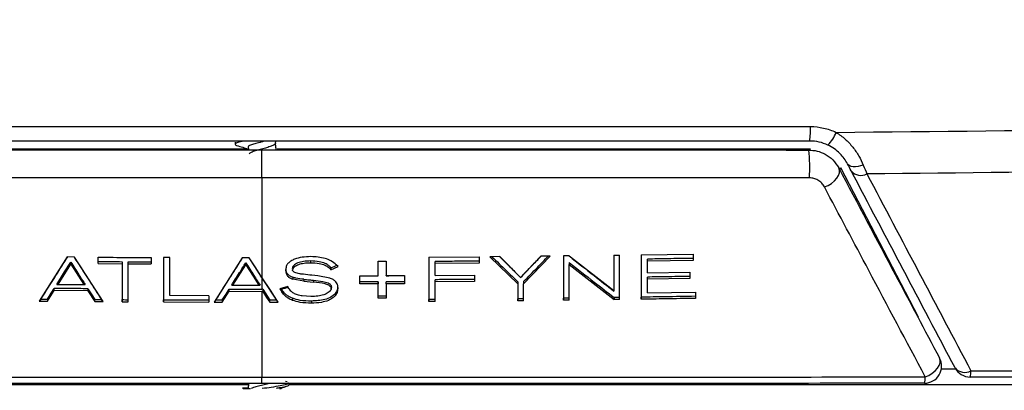
# Model space of a CAD drawing. Units: inches. Extents: x 0 to 342, y 0 to 74.
# Drawn here: x 204 to 206, y 24 to 24 of the extents above; entities that cross this region are included whole.
import ezdxf

# ---------------------------------------------------------------- set-up
doc = ezdxf.new("R2010")
doc.units = ezdxf.units.IN
doc.header["$MEASUREMENT"] = 0
doc.header["$PDSIZE"] = -1
doc.styles.add('Arial', font='ARIALUNI.ttf')
doc.dimstyles.new('Atlas', dxfattribs={"dimtxt": 0.5, "dimasz": 0.5, "dimexe": 0, "dimexo": 0.0625, "dimgap": 0.25, "dimtad": 0, "dimtih": 1, "dimtoh": 1, "dimrnd": 1e-09, "dimzin": 12, "dimdsep": 46, "dimtxsty": 'Arial', "dimcen": 0.09, "dimadec": 0, "dimazin": 3, "dimtfac": 1, "dimtofl": 0, "dimtmove": 0, "dimatfit": 3, "dimfxl": 1, "dimfrac": 1, "dimtolj": 1, "dimtzin": 12, "dimarcsym": 0})

# ---------------------------------------------------------------- blocks, each defined once
blk = doc.blocks.new('*D40')
at = {"color": 0, "lineweight": -2, "ltscale": 6, "transparency": 16777216}
for p, q in [((199.4191, 24.3017), (199.4191, 21.1405)), ((208.9037, 24.3017), (208.9037, 21.1405)), ((199.9191, 21.1405), (202.2726, 21.1405)), ((208.4037, 21.1405), (206.0502, 21.1405))]:
    blk.add_line(p, q, dxfattribs=at)
at = {"color": 0, "ltscale": 6, "transparency": 16777216}
for points in [[(199.9191, 21.2238), (199.9191, 21.0572), (199.4191, 21.1405)], [(208.4037, 21.2238), (208.4037, 21.0572), (208.9037, 21.1405)]]:
    blk.add_solid(points, dxfattribs=at)
at = {"layer": 'Defpoints', "color": 0, "ltscale": 6, "transparency": 16777216}
for p in [(199.4191, 24.3642), (208.9037, 24.3642), (208.9037, 21.1405)]:
    blk.add_point(p, dxfattribs=at)
at = {"color": 0, "ltscale": 6, "transparency": 16777216, "insert": (204.1614, 21.4613), "char_height": 0.5, "attachment_point": 2, "style": 'Arial'}
blk.add_mtext('\\A1;9.48" [241]', dxfattribs=at)

msp = doc.modelspace()

# ---------------------------------------------------------------- linework, layer by layer
at = {"ltscale": 6}
for p, q in [((204.0996, 24.0819), (204.0996, 24.0775)), ((204.1923, 24.0795), (204.193, 24.0849)), ((204.1302, 24.0658), (202.8972, 24.0658)), ((204.1294, 24.072), (204.1303, 24.0647)), ((205.4257, 24.0658), (204.1966, 24.0658)), ((205.4955, 24.0234), (205.4928, 24.0191)), ((205.6746, 23.6794), (205.4955, 24.0234)), ((204.1614, 24.0005), (204.1614, 23.9649)), ((204.1614, 23.9649), (204.1614, 23.8908)), ((204.1614, 23.8908), (204.1614, 23.8514)), ((204.1614, 23.8514), (204.1614, 23.771)), ((203.7126, 23.8179), (203.6479, 23.7163)), ((203.7289, 23.8177), (203.7126, 23.8179)), ((203.7951, 23.7152), (203.7289, 23.8177)), ((203.7839, 23.8174), (203.906, 23.8168)), ((203.7839, 23.8173), (203.7839, 23.8174)), ((203.7839, 23.8075), (203.7839, 23.8173)), ((203.9491, 23.8165), (203.9347, 23.8166)), ((203.9347, 23.8166), (203.9347, 23.7145)), ((203.9347, 23.8166), (203.9347, 23.7192)), ((203.9347, 23.8166), (203.9347, 23.8166)), ((203.9491, 23.7291), (203.9491, 23.8165)), ((204.1159, 23.8162), (204.0512, 23.7142)), ((204.132, 23.8162), (204.1159, 23.8162)), ((204.2731, 23.8087), (204.2731, 23.8039)), ((204.4294, 23.808), (204.4477, 23.8081)), ((204.4294, 23.7748), (204.4294, 23.808)), ((204.4294, 23.808), (204.4294, 23.808)), ((204.5462, 23.8174), (204.6616, 23.8183)), ((204.5462, 23.8174), (204.5462, 23.7154)), ((204.5462, 23.8174), (204.5462, 23.7201)), ((204.5462, 23.8174), (204.5462, 23.8174)), ((204.7094, 23.8187), (204.6867, 23.8185)), ((204.6867, 23.8185), (204.7508, 23.7564)), ((204.7576, 23.7708), (204.7094, 23.8187)), ((204.8045, 23.8197), (204.7576, 23.7708)), ((204.7643, 23.7565), (204.8259, 23.8199)), ((204.8259, 23.8199), (204.8045, 23.8197)), ((204.8694, 23.8205), (204.8561, 23.8203)), ((204.8561, 23.8203), (204.8561, 23.7182)), ((204.8561, 23.8203), (204.8561, 23.8203)), ((204.8561, 23.8203), (204.8561, 23.723)), ((204.8688, 23.8205), (204.8692, 23.8202)), ((204.8727, 23.8178), (204.8692, 23.8201)), ((204.8727, 23.8178), (204.8694, 23.8205)), ((204.9724, 23.7399), (204.8727, 23.8178)), ((204.9724, 23.8218), (204.9858, 23.822)), ((204.9724, 23.8218), (204.9724, 23.7399)), ((204.9724, 23.8218), (204.9724, 23.7395)), ((204.9724, 23.8218), (204.9724, 23.8218)), ((204.9858, 23.7199), (204.9858, 23.822)), ((205.0353, 23.8227), (205.1554, 23.8247)), ((205.0353, 23.8227), (205.0353, 23.7207)), ((205.0353, 23.8227), (205.0353, 23.7254)), ((205.0353, 23.8227), (205.0353, 23.8227)), ((205.0497, 23.8084), (205.0497, 23.8131)), ((205.1554, 23.8101), (205.0497, 23.8084)), ((205.0497, 23.7816), (205.0497, 23.8084)), ((203.6912, 23.7548), (203.7209, 23.8015)), ((203.7209, 23.8062), (203.7209, 23.8015)), ((203.7209, 23.8015), (203.7509, 23.7545)), ((203.7839, 23.8028), (203.7839, 23.8075)), ((203.7839, 23.8028), (203.8391, 23.8024)), ((203.8391, 23.8071), (203.8391, 23.7197)), ((203.8391, 23.8071), (203.8391, 23.8024)), ((203.8391, 23.8024), (203.8391, 23.715)), ((203.8532, 23.8023), (203.8532, 23.8071)), ((203.8532, 23.7149), (203.8532, 23.8023)), ((203.8532, 23.8023), (203.906, 23.8021)), ((204.0945, 23.7531), (204.124, 23.7998)), ((204.124, 23.8045), (204.124, 23.7998)), ((204.2162, 23.7871), (204.2162, 23.7825)), ((204.3203, 23.7932), (204.3197, 23.7939)), ((204.3197, 23.7939), (204.3197, 23.7892)), ((204.3203, 23.7885), (204.3197, 23.7892)), ((204.3203, 23.7885), (204.3371, 23.7957)), ((204.3203, 23.7885), (204.3203, 23.7932)), ((204.3371, 23.7957), (204.3327, 23.7998)), ((204.5606, 23.8029), (204.5606, 23.8076)), ((204.6616, 23.8037), (204.5606, 23.8029)), ((204.5606, 23.7756), (204.5606, 23.8029)), ((204.8695, 23.805), (204.8695, 23.8003)), ((204.8695, 23.7184), (204.8695, 23.8003)), ((204.8695, 23.8003), (204.9728, 23.72)), ((204.1614, 23.771), (204.1582, 23.7747)), ((204.1984, 23.7141), (204.1614, 23.771)), ((204.1614, 23.7698), (204.1614, 23.7435)), ((204.2322, 23.7712), (204.2322, 23.7665)), ((204.2576, 23.7619), (204.2322, 23.7665)), ((204.2576, 23.7666), (204.2576, 23.7619)), ((204.2898, 23.7745), (204.2766, 23.7759)), ((204.2804, 23.7643), (204.2804, 23.7596)), ((204.3177, 23.7695), (204.2898, 23.7745)), ((204.3867, 23.7747), (204.4294, 23.7749)), ((204.3867, 23.7746), (204.3867, 23.7747)), ((204.3867, 23.7606), (204.3867, 23.7746)), ((204.4294, 23.7749), (204.4294, 23.7748)), ((204.4477, 23.775), (204.4902, 23.7752)), ((204.4477, 23.7749), (204.4477, 23.775)), ((204.5606, 23.7756), (204.651, 23.7763)), ((204.5606, 23.7609), (204.5606, 23.7657)), ((205.0497, 23.7816), (205.1474, 23.7832)), ((205.0497, 23.767), (205.0497, 23.7717)), ((205.1474, 23.7686), (205.0497, 23.767)), ((205.0497, 23.7355), (205.0497, 23.767)), ((203.6668, 23.7162), (203.6824, 23.7408)), ((203.6824, 23.7408), (203.6824, 23.7455)), ((203.7601, 23.7402), (203.6824, 23.7408)), ((203.6882, 23.7547), (203.6912, 23.7548)), ((203.6912, 23.7548), (203.7509, 23.7545)), ((203.7509, 23.7545), (203.754, 23.7544)), ((203.7601, 23.7449), (203.7601, 23.7402)), ((203.7601, 23.7402), (203.776, 23.7154)), ((204.0856, 23.7389), (204.0856, 23.7436)), ((204.0915, 23.753), (204.0945, 23.7531)), ((204.0945, 23.7531), (204.1542, 23.7529)), ((204.1542, 23.7529), (204.1573, 23.7528)), ((204.1633, 23.7435), (204.1614, 23.7435)), ((204.1633, 23.7435), (204.1791, 23.7188)), ((204.1633, 23.7435), (204.1633, 23.7388)), ((204.2209, 23.7501), (204.2026, 23.7447)), ((204.2026, 23.7447), (204.2071, 23.7379)), ((204.2071, 23.7426), (204.2062, 23.744)), ((204.2071, 23.7379), (204.2071, 23.7426)), ((204.2218, 23.7479), (204.2209, 23.7501)), ((204.2576, 23.7619), (204.2804, 23.7596)), ((204.3201, 23.7482), (204.3208, 23.7455)), ((204.3208, 23.7455), (204.3205, 23.7434)), ((204.3208, 23.7455), (204.3213, 23.7478)), ((204.3212, 23.7478), (204.3213, 23.7478)), ((204.3867, 23.7559), (204.3867, 23.7606)), ((204.4294, 23.756), (204.3867, 23.7559)), ((204.4294, 23.7277), (204.4294, 23.7608)), ((204.4294, 23.7608), (204.4294, 23.7561)), ((204.4477, 23.7561), (204.4477, 23.7609)), ((204.4902, 23.7564), (204.4477, 23.7561)), ((204.651, 23.7616), (204.5606, 23.7609)), ((204.5606, 23.7154), (204.5606, 23.7609)), ((204.7508, 23.7611), (204.7508, 23.7564)), ((204.7508, 23.7611), (204.7508, 23.7218)), ((204.7508, 23.7564), (204.7508, 23.7171)), ((204.7643, 23.7612), (204.7643, 23.7565)), ((204.7643, 23.7172), (204.7643, 23.7565)), ((204.9724, 23.7399), (204.9724, 23.7395)), ((203.6668, 23.7209), (203.6668, 23.7162)), ((203.776, 23.7154), (203.776, 23.7201)), ((203.8391, 23.715), (203.8391, 23.7197)), ((203.9347, 23.7145), (203.9347, 23.7192)), ((204.0386, 23.7288), (203.9491, 23.7291)), ((204.0699, 23.7141), (204.0856, 23.7389)), ((204.0699, 23.7189), (204.0699, 23.7141)), ((204.0856, 23.7389), (204.1614, 23.7388)), ((204.1614, 23.7388), (204.1614, 23.694)), ((204.1633, 23.7388), (204.1614, 23.7388)), ((204.1946, 23.7188), (204.1791, 23.7188)), ((204.1791, 23.7141), (204.1791, 23.7188)), ((204.2316, 23.7229), (204.2316, 23.7181)), ((204.2743, 23.7267), (204.2542, 23.7282)), ((204.3309, 23.7341), (204.3309, 23.7294)), ((204.4294, 23.723), (204.4294, 23.7277)), ((204.4477, 23.7231), (204.4294, 23.723)), ((204.5462, 23.7153), (204.5462, 23.7201)), ((204.7508, 23.7171), (204.7508, 23.7218)), ((204.8561, 23.7182), (204.8561, 23.723)), ((204.9731, 23.7245), (204.9728, 23.7248)), ((204.9728, 23.7248), (204.9728, 23.72)), ((204.9731, 23.7198), (204.9728, 23.72)), ((204.9731, 23.7198), (204.9731, 23.7245)), ((205.0353, 23.7207), (205.0353, 23.7254)), ((205.0497, 23.7355), (205.1604, 23.7373)), ((203.6479, 23.7163), (203.6668, 23.7162)), ((203.776, 23.7154), (203.7951, 23.7152)), ((203.8391, 23.715), (203.8532, 23.7149)), ((203.9347, 23.7145), (204.0386, 23.7142)), ((204.0512, 23.7142), (204.0699, 23.7141)), ((204.1791, 23.7141), (204.1984, 23.7141)), ((204.2754, 23.7165), (204.2754, 23.7118)), ((204.1614, 23.694), (204.1614, 23.5411)), ((205.6725, 23.6807), (205.6746, 23.6794)), ((205.7274, 23.5605), (205.76, 23.5605)), ((204.1302, 23.5233), (199.9981, 23.5233)), ((204.2156, 23.532), (204.2195, 23.5309)), ((208.3247, 23.5233), (204.2232, 23.5233))]:
    msp.add_line(p, q, dxfattribs=at)
at = {"ltscale": 6, "flags": 128}
for points in [[(204.1614, 24.0005), (204.1614, 24.0101), (204.1614, 24.0208), (204.1614, 24.032), (204.1614, 24.0426), (204.1614, 24.0518), (204.1614, 24.0589), (204.1614, 24.0633), (204.1614, 24.0647)], [(205.4577, 23.9793), (205.4661, 23.9828), (205.4739, 23.9874), (205.4808, 23.993), (205.4863, 23.9991), (205.4902, 24.0056), (205.4924, 24.0119), (205.4925, 24.0178), (205.4908, 24.023)], [(205.5474, 24.0295), (205.5413, 24.0274), (205.5353, 24.026), (205.5296, 24.0253), (205.5244, 24.0253), (205.5198, 24.0261), (205.516, 24.0276), (205.5129, 24.0297), (205.5109, 24.0324)], [(203.7839, 23.8028), (203.7839, 23.811), (203.7839, 23.8174)], [(203.906, 23.8168), (203.906, 23.8085), (203.906, 23.8021)], [(204.1159, 23.8162), (204.1163, 23.8162), (204.1166, 23.8161)], [(204.1313, 23.8161), (204.1317, 23.8162), (204.132, 23.8162)], [(204.1313, 23.8161), (204.1464, 23.7929), (204.1582, 23.7747)], [(204.1614, 23.771), (204.1449, 23.7963), (204.132, 23.8162)], [(204.4294, 23.7749), (204.4294, 23.7934), (204.4294, 23.808)], [(204.4477, 23.8081), (204.4477, 23.7895), (204.4477, 23.775)], [(204.6616, 23.8183), (204.6616, 23.8101), (204.6616, 23.8037)], [(205.1554, 23.8247), (205.1554, 23.8165), (205.1554, 23.8101)], [(203.6882, 23.7547), (203.7065, 23.7835), (203.7209, 23.8062)], [(204.124, 23.7998), (204.1409, 23.7735), (204.1542, 23.7529)], [(204.3203, 23.7932), (204.3278, 23.7964), (204.3337, 23.7989)], [(204.1582, 23.7747), (204.16, 23.772), (204.1614, 23.7698)], [(204.1614, 23.7698), (204.1799, 23.7412), (204.1945, 23.7188)], [(204.3867, 23.7559), (204.3867, 23.7664), (204.3867, 23.7747)], [(204.4902, 23.7752), (204.4902, 23.7646), (204.4902, 23.7564)], [(204.651, 23.7763), (204.651, 23.7681), (204.651, 23.7616)], [(204.7576, 23.7707), (204.7576, 23.7708), (204.7576, 23.7708)], [(205.1474, 23.7832), (205.1474, 23.775), (205.1474, 23.7686)], [(203.6668, 23.7209), (203.6755, 23.7347), (203.6824, 23.7455)], [(203.7601, 23.7449), (203.769, 23.731), (203.776, 23.7201)], [(204.0699, 23.7189), (204.0787, 23.7327), (204.0856, 23.7436)], [(204.2062, 23.744), (204.2042, 23.7444), (204.2026, 23.7447)], [(204.4294, 23.723), (204.4294, 23.7415), (204.4294, 23.756)], [(204.4477, 23.7561), (204.4477, 23.7376), (204.4477, 23.7231)], [(203.6519, 23.721), (203.6497, 23.7184), (203.6479, 23.7163)], [(203.7951, 23.7152), (203.793, 23.7179), (203.7914, 23.7199)], [(204.0386, 23.7288), (204.0386, 23.7206), (204.0386, 23.7142)], [(204.055, 23.7189), (204.0529, 23.7162), (204.0512, 23.7142)], [(204.1633, 23.7388), (204.1721, 23.725), (204.1791, 23.7141)], [(204.1984, 23.7141), (204.1962, 23.7167), (204.1945, 23.7188)], [(204.7643, 23.7219), (204.7567, 23.7218), (204.7508, 23.7218)], [(204.8695, 23.7231), (204.862, 23.723), (204.8561, 23.723)], [(204.9858, 23.7247), (204.9787, 23.7246), (204.9731, 23.7245)], [(205.1604, 23.7373), (205.1604, 23.7291), (205.1604, 23.7227)], [(205.6902, 23.5419), (205.6986, 23.5454), (205.7063, 23.5501), (205.7132, 23.5557), (205.7187, 23.5618), (205.7226, 23.5682), (205.7247, 23.5745), (205.7248, 23.5804), (205.7231, 23.5856)]]:
    msp.add_lwpolyline(points, dxfattribs=at)
at = {"ltscale": 36}
for centre, radius, start, end in [((205.2385, 24.1107), 0.1871, 352.0726, 2.2864), ((205.4084, 24.1323), 0.081, 315.3523, 340.1852), ((205.0671, 24.024), 0.357, 356.149, 6.4611), ((205.5421, 24.0355), 0.0298, 220.5823, 297.538), ((205.6885, 23.5667), 0.0394, 270.0558, 27.972), ((205.7816, 23.5821), 0.0299, 220.6144, 297.7228), ((205.7937, 23.581), 0.0394, 207.8254, 270), ((183.1484, 23.5412), 21.013, 359.96016, 359.99975), ((205.6483, 23.5394), 0.0421, 343.2564, 3.3988), ((205.7561, 23.5535), 0.0395, 342.3691, 2.9562)]:
    msp.add_arc(centre, radius, start, end, dxfattribs=at)
for start_param, end_param in [(2.39538, 4.087526), (5.822741, 6.283338)]:
    msp.add_ellipse((204.1614, 23.5157), major_axis=(0.0453, 0), ratio=0.017455, start_param=start_param, end_param=end_param, dxfattribs=at)
at = {"ltscale": 6}
for points in [[(202.8974, 24.1182), (203.7396, 24.1182), (204.5832, 24.1182), (205.4255, 24.1182)], [(205.4845, 24.1049), (205.9448, 24.1089), (206.4047, 24.1151), (206.8636, 24.1234)], [(205.5195, 24.0161), (205.5167, 24.0213), (205.5139, 24.0267), (205.5109, 24.0324)], [(205.5474, 24.0295), (205.5503, 24.0224), (205.5532, 24.0156), (205.5559, 24.009)], [(206.8615, 24.0277), (206.427, 24.0195), (205.9917, 24.0133), (205.5559, 24.009)], [(207.0524, 23.5416), (206.6336, 23.5416), (206.214, 23.5416), (205.7937, 23.5416)], [(205.7955, 23.5556), (206.2163, 23.5556), (206.6364, 23.5557), (207.0556, 23.5558)]]:
    msp.add_open_spline(points, degree=3, dxfattribs=at)
for points, knots in [([(205.4255, 24.1182), (205.4357, 24.1182), (205.4458, 24.117), (205.4656, 24.1126), (205.4753, 24.1093), (205.4845, 24.1049)], [0, 0, 0, 0, 0.5, 0.5, 1, 1, 1, 1]), ([(205.4845, 24.1049), (205.4921, 24.1004), (205.4992, 24.0951), (205.512, 24.0836), (205.5178, 24.0774), (205.5284, 24.0642), (205.533, 24.0573), (205.541, 24.0434), (205.5444, 24.0365), (205.5474, 24.0295)], [0, 0, 0, 0, 0.25, 0.25, 0.5, 0.5, 0.75, 0.75, 1, 1, 1, 1]), ([(205.4238, 24.0849), (205.0032, 24.0849), (204.5824, 24.0849), (203.7407, 24.0849), (203.3197, 24.0849), (202.899, 24.0849)], [0, 0, 0, 0, 0.5, 0.5, 1, 1, 1, 1]), ([(204.1225, 24.0849), (204.1202, 24.0845), (204.1112, 24.0831), (204.102, 24.0805), (204.0983, 24.0772), (204.1013, 24.0748), (204.1064, 24.0736), (204.107, 24.0735)], [0, 0, 0, 0, 0.097926, 0.386793, 0.675661, 0.964529, 1, 1, 1, 1]), ([(204.1686, 24.0849), (204.1658, 24.0842), (204.1587, 24.0823), (204.147, 24.0794), (204.1367, 24.0761), (204.1306, 24.0736), (204.13, 24.0722), (204.1298, 24.0719)], [0, 0, 0, 0, 0.171529, 0.425814, 0.680098, 0.934383, 1, 1, 1, 1]), ([(205.466, 24.0754), (205.4594, 24.0785), (205.4525, 24.0809), (205.4384, 24.0841), (205.4312, 24.0849), (205.4238, 24.0849)], [0, 0, 0, 0, 0.5, 0.5, 1, 1, 1, 1]), ([(202.9008, 24.0642), (203.136, 24.0644), (203.5561, 24.0647), (203.9764, 24.0647), (204.1614, 24.0647)], [0, 0, 0, 0, 0.559991, 1, 1, 1, 1]), ([(204.1066, 24.0735), (204.1112, 24.0721), (204.1195, 24.0697), (204.1273, 24.067), (204.1307, 24.0658)], [0, 0, 0, 0, 0.5620375, 1, 1, 1, 1]), ([(204.192, 24.0799), (204.1921, 24.0797), (204.1929, 24.0785), (204.1899, 24.0761), (204.1829, 24.0728), (204.1723, 24.0695), (204.1601, 24.0662), (204.148, 24.0629), (204.1384, 24.0596), (204.1328, 24.0572), (204.1322, 24.0559), (204.1321, 24.0557)], [0, 0, 0, 0, 0.020671, 0.156708, 0.292744, 0.42878, 0.564816, 0.700852, 0.836889, 0.972925, 1, 1, 1, 1]), ([(204.1614, 24.0647), (204.3968, 24.0647), (204.8172, 24.0646), (205.2371, 24.0643), (205.4219, 24.0642)], [0, 0, 0, 0, 0.559991, 1, 1, 1, 1]), ([(204.1945, 24.0636), (204.1941, 24.0664), (204.1934, 24.0717), (204.1927, 24.0771), (204.1923, 24.0798)], [0, 0, 0, 0, 0.511221, 1, 1, 1, 1]), ([(205.4219, 24.0642), (205.4283, 24.0637), (205.4416, 24.0628), (205.4607, 24.0548), (205.4785, 24.0418), (205.4866, 24.0294), (205.4908, 24.023)], [0, 0, 0, 0, 0.221947, 0.461335, 0.72016, 1, 1, 1, 1]), ([(205.5109, 24.0324), (205.5088, 24.0364), (205.5063, 24.0404), (205.5005, 24.0484), (205.4971, 24.0524), (205.4895, 24.06), (205.4853, 24.0636), (205.4761, 24.07), (205.4712, 24.073), (205.466, 24.0754)], [0, 0, 0, 0, 0.25, 0.25, 0.5, 0.5, 0.75, 0.75, 1, 1, 1, 1]), ([(205.4908, 24.023), (205.5341, 23.9413), (205.6116, 23.7954), (205.689, 23.6497), (205.7231, 23.5856)], [0, 0, 0, 0, 0.56, 1, 1, 1, 1]), ([(205.7588, 23.5626), (205.719, 23.6381), (205.6791, 23.7137), (205.6392, 23.7893), (205.5993, 23.8649), (205.5594, 23.9405), (205.5195, 24.0161)], [0, 0, 0, 0, 0.00823644, 0.00823644, 0.00823644, 0.01647288, 0.01647288, 0.01647288, 0.01647288]), ([(204.1614, 24.0005), (203.951, 24.0005), (203.5301, 24.0004), (203.1096, 24.0002), (202.8993, 24)], [0, 0, 0, 0, 0.5, 1, 1, 1, 1]), ([(205.4234, 24), (205.2131, 24.0002), (204.7927, 24.0004), (204.3718, 24.0005), (204.1614, 24.0005)], [0, 0, 0, 0, 0.5, 1, 1, 1, 1]), ([(205.4577, 23.9793), (205.4558, 23.9823), (205.4521, 23.9883), (205.4435, 23.9949), (205.4336, 23.9992), (205.4268, 23.9998), (205.4234, 24)], [0, 0, 0, 0, 0.278563, 0.558628, 0.779304, 1, 1, 1, 1]), ([(205.5559, 24.009), (205.5959, 23.9334), (205.6358, 23.8578), (205.6757, 23.7823), (205.7156, 23.7067), (205.7556, 23.6311), (205.7955, 23.5556)], [0, 0, 0, 0, 0.0082371, 0.0082371, 0.0082371, 0.01647408, 0.01647408, 0.01647408, 0.01647408]), ([(205.6902, 23.5419), (205.6469, 23.6235), (205.5694, 23.7693), (205.4918, 23.9151), (205.4577, 23.9793)], [0, 0, 0, 0, 0.56, 1, 1, 1, 1]), ([(203.6519, 23.721), (203.6634, 23.7391), (203.6839, 23.7714), (203.7044, 23.8037), (203.7135, 23.8179)], [0, 0, 0, 0, 0.56, 1, 1, 1, 1]), ([(203.7282, 23.8178), (203.74, 23.7995), (203.761, 23.7669), (203.7821, 23.7343), (203.7914, 23.72)], [0, 0, 0, 0, 0.56, 1, 1, 1, 1]), ([(203.7282, 23.8177), (203.7283, 23.8177), (203.7285, 23.8177), (203.7287, 23.8177), (203.7289, 23.8177)], [0, 0, 0, 0, 0.56, 1, 1, 1, 1]), ([(203.7839, 23.8173), (203.8068, 23.8172), (203.8475, 23.817), (203.8882, 23.8168), (203.906, 23.8167)], [0, 0, 0, 0, 0.562392, 1, 1, 1, 1]), ([(204.055, 23.7189), (204.0665, 23.737), (204.0871, 23.7694), (204.1076, 23.8019), (204.1167, 23.8161)], [0, 0, 0, 0, 0.56, 1, 1, 1, 1]), ([(204.1313, 23.8161), (204.1286, 23.8161), (204.1237, 23.8161), (204.1188, 23.8161), (204.1166, 23.8161)], [0, 0, 0, 0, 0.56, 1, 1, 1, 1]), ([(204.274, 23.8188), (204.2672, 23.8185), (204.2543, 23.818), (204.2387, 23.814), (204.228, 23.809), (204.2216, 23.8039), (204.2169, 23.7974), (204.2165, 23.7922), (204.2162, 23.7892)], [0, 0, 0, 0, 0.263093, 0.499205, 0.628014, 0.749797, 0.848853, 1, 1, 1, 1]), ([(204.2731, 23.8087), (204.2678, 23.8085), (204.2578, 23.8081), (204.2461, 23.8053), (204.2387, 23.8018), (204.2346, 23.7986), (204.2317, 23.7948), (204.2313, 23.7919), (204.2311, 23.7905)], [0, 0, 0, 0, 0.301274, 0.566046, 0.683395, 0.791669, 0.894706, 1, 1, 1, 1]), ([(204.3197, 23.7939), (204.3182, 23.7953), (204.3146, 23.7988), (204.306, 23.8038), (204.2916, 23.8081), (204.2799, 23.8084), (204.2731, 23.8087)], [0, 0, 0, 0, 0.131672, 0.331866, 0.610891, 1, 1, 1, 1]), ([(204.3327, 23.7998), (204.3288, 23.803), (204.3213, 23.809), (204.3017, 23.8172), (204.2852, 23.8182), (204.274, 23.8188)], [0, 0, 0, 0, 0.2558885, 0.4944191, 1, 1, 1, 1]), ([(204.6616, 23.8084), (204.6427, 23.8083), (204.6091, 23.808), (204.5754, 23.8077), (204.5606, 23.8076)], [0, 0, 0, 0, 0.56, 1, 1, 1, 1]), ([(204.6915, 23.8185), (204.7026, 23.8078), (204.7223, 23.7886), (204.7421, 23.7695), (204.7508, 23.7611)], [0, 0, 0, 0, 0.559865, 1, 1, 1, 1]), ([(204.7092, 23.8187), (204.7182, 23.8098), (204.7343, 23.7938), (204.7504, 23.7778), (204.7575, 23.7707)], [0, 0, 0, 0, 0.56, 1, 1, 1, 1]), ([(204.7576, 23.7707), (204.7664, 23.7798), (204.782, 23.7962), (204.7977, 23.8125), (204.8046, 23.8197)], [0, 0, 0, 0, 0.56, 1, 1, 1, 1]), ([(204.7643, 23.7612), (204.775, 23.7722), (204.7939, 23.7917), (204.8129, 23.8113), (204.8213, 23.8199)], [0, 0, 0, 0, 0.560024, 1, 1, 1, 1]), ([(204.8692, 23.8202), (204.8884, 23.8051), (204.9228, 23.7782), (204.9573, 23.7513), (204.9724, 23.7395)], [0, 0, 0, 0, 0.56, 1, 1, 1, 1]), ([(205.1554, 23.8148), (205.1357, 23.8145), (205.1004, 23.8139), (205.0652, 23.8133), (205.0497, 23.8131)], [0, 0, 0, 0, 0.56, 1, 1, 1, 1]), ([(203.7209, 23.8062), (203.727, 23.7965), (203.7381, 23.7793), (203.7492, 23.762), (203.754, 23.7544)], [0, 0, 0, 0, 0.56, 1, 1, 1, 1]), ([(203.7839, 23.8075), (203.7942, 23.8074), (203.8126, 23.8073), (203.831, 23.8072), (203.8391, 23.8071)], [0, 0, 0, 0, 0.56, 1, 1, 1, 1]), ([(203.8532, 23.8071), (203.8631, 23.807), (203.8806, 23.8069), (203.8982, 23.8068), (203.906, 23.8068)], [0, 0, 0, 0, 0.56, 1, 1, 1, 1]), ([(204.0915, 23.753), (204.0976, 23.7627), (204.1084, 23.7798), (204.1192, 23.797), (204.124, 23.8045)], [0, 0, 0, 0, 0.56, 1, 1, 1, 1]), ([(204.124, 23.8045), (204.1302, 23.7949), (204.1413, 23.7776), (204.1524, 23.7604), (204.1573, 23.7528)], [0, 0, 0, 0, 0.56, 1, 1, 1, 1]), ([(204.2162, 23.7901), (204.2164, 23.7879), (204.2168, 23.7838), (204.2204, 23.7784), (204.2256, 23.7741), (204.23, 23.7722), (204.2322, 23.7712)], [0, 0, 0, 0, 0.267793, 0.512992, 0.753067, 1, 1, 1, 1]), ([(204.2162, 23.7863), (204.2162, 23.7868), (204.2162, 23.7878), (204.2162, 23.7887), (204.2162, 23.7892)], [0, 0, 0, 0, 0.559938, 1, 1, 1, 1]), ([(204.2162, 23.7863), (204.2163, 23.784), (204.2165, 23.7797), (204.2201, 23.774), (204.2254, 23.7694), (204.2299, 23.7675), (204.2322, 23.7665)], [0, 0, 0, 0, 0.270824, 0.516102, 0.754831, 1, 1, 1, 1]), ([(204.2731, 23.8039), (204.2681, 23.8038), (204.2588, 23.8035), (204.246, 23.8007), (204.2374, 23.7965), (204.2329, 23.792), (204.2319, 23.7895), (204.2314, 23.7882)], [0, 0, 0, 0, 0.300086, 0.566544, 0.794942, 0.898399, 1, 1, 1, 1]), ([(204.2478, 23.7791), (204.2441, 23.7799), (204.2389, 23.7809), (204.2342, 23.7839), (204.2323, 23.7861), (204.2317, 23.7875), (204.2314, 23.7882)], [0, 0, 0, 0, 0.519793, 0.737064, 0.862782, 1, 1, 1, 1]), ([(204.3197, 23.7892), (204.3182, 23.7905), (204.3146, 23.794), (204.306, 23.7991), (204.2916, 23.8033), (204.2799, 23.8037), (204.2731, 23.8039)], [0, 0, 0, 0, 0.131672, 0.331866, 0.610891, 1, 1, 1, 1]), ([(204.8695, 23.805), (204.8888, 23.79), (204.9232, 23.7633), (204.9576, 23.7365), (204.9728, 23.7248)], [0, 0, 0, 0, 0.559798, 1, 1, 1, 1]), ([(204.2576, 23.7666), (204.2516, 23.7672), (204.2428, 23.768), (204.2347, 23.7705), (204.2322, 23.7712)], [0, 0, 0, 0, 0.6948218, 1, 1, 1, 1]), ([(204.2766, 23.7759), (204.27, 23.7766), (204.2614, 23.7775), (204.2518, 23.7786), (204.2488, 23.779), (204.2478, 23.7791)], [0, 0, 0, 0, 0.686479, 0.889864, 1, 1, 1, 1]), ([(204.2576, 23.7666), (204.2619, 23.7661), (204.2695, 23.7653), (204.2771, 23.7646), (204.2804, 23.7643)], [0, 0, 0, 0, 0.563666, 1, 1, 1, 1]), ([(204.2804, 23.7643), (204.2875, 23.7636), (204.2989, 23.7625), (204.3118, 23.7596), (204.3176, 23.7561), (204.32, 23.7534), (204.3212, 23.7506), (204.3213, 23.7487), (204.3213, 23.7478)], [0, 0, 0, 0, 0.423542, 0.68628, 0.778323, 0.856666, 0.929222, 1, 1, 1, 1]), ([(204.3365, 23.7477), (204.3362, 23.7506), (204.3358, 23.7553), (204.3315, 23.7615), (204.3257, 23.7663), (204.3203, 23.7684), (204.3177, 23.7695)], [0, 0, 0, 0, 0.301843, 0.500591, 0.74937, 1, 1, 1, 1]), ([(204.3867, 23.7746), (204.3946, 23.7746), (204.4089, 23.7747), (204.4231, 23.7748), (204.4294, 23.7748)], [0, 0, 0, 0, 0.560002, 1, 1, 1, 1]), ([(204.4477, 23.7749), (204.4556, 23.7749), (204.4698, 23.775), (204.484, 23.7751), (204.4902, 23.7751)], [0, 0, 0, 0, 0.560001, 1, 1, 1, 1]), ([(204.651, 23.7663), (204.6341, 23.7662), (204.604, 23.766), (204.5739, 23.7657), (204.5606, 23.7657)], [0, 0, 0, 0, 0.56, 1, 1, 1, 1]), ([(205.1474, 23.7733), (205.1291, 23.773), (205.0966, 23.7724), (205.064, 23.7719), (205.0497, 23.7717)], [0, 0, 0, 0, 0.56, 1, 1, 1, 1]), ([(203.7601, 23.7449), (203.7456, 23.745), (203.7197, 23.7452), (203.6938, 23.7454), (203.6824, 23.7455)], [0, 0, 0, 0, 0.56, 1, 1, 1, 1]), ([(203.6882, 23.7547), (203.7005, 23.7546), (203.7224, 23.7546), (203.7444, 23.7545), (203.754, 23.7544)], [0, 0, 0, 0, 0.560001, 1, 1, 1, 1]), ([(204.0856, 23.7436), (204.0997, 23.7436), (204.125, 23.7435), (204.1503, 23.7435), (204.1614, 23.7435)], [0, 0, 0, 0, 0.56, 1, 1, 1, 1]), ([(204.0915, 23.753), (204.1038, 23.753), (204.1257, 23.7529), (204.1477, 23.7528), (204.1573, 23.7528)], [0, 0, 0, 0, 0.559995, 1, 1, 1, 1]), ([(204.2062, 23.744), (204.2091, 23.7448), (204.2142, 23.7463), (204.2192, 23.7478), (204.2215, 23.7485)], [0, 0, 0, 0, 0.56, 1, 1, 1, 1]), ([(204.2316, 23.7229), (204.2283, 23.7243), (204.2223, 23.7269), (204.2135, 23.7334), (204.2096, 23.7391), (204.2071, 23.7426)], [0, 0, 0, 0, 0.316576, 0.569343, 1, 1, 1, 1]), ([(204.2542, 23.7282), (204.2505, 23.7289), (204.2436, 23.7302), (204.2344, 23.7341), (204.2267, 23.7398), (204.2236, 23.745), (204.2218, 23.7479)], [0, 0, 0, 0, 0.267905, 0.492086, 0.716762, 1, 1, 1, 1]), ([(204.3205, 23.7434), (204.3198, 23.742), (204.3183, 23.7392), (204.3128, 23.7345), (204.3034, 23.7302), (204.2896, 23.7273), (204.2796, 23.7269), (204.2743, 23.7267)], [0, 0, 0, 0, 0.103789, 0.212028, 0.443875, 0.704787, 1, 1, 1, 1]), ([(204.3201, 23.7482), (204.3195, 23.749), (204.3182, 23.7508), (204.3138, 23.7538), (204.3013, 23.7578), (204.2893, 23.7588), (204.2804, 23.7596)], [0, 0, 0, 0, 0.087266, 0.178027, 0.391593, 1, 1, 1, 1]), ([(204.3209, 23.7449), (204.321, 23.7452), (204.3213, 23.7462), (204.3213, 23.7471), (204.3213, 23.7478)], [0, 0, 0, 0, 0.322563, 1, 1, 1, 1]), ([(204.3309, 23.7341), (204.3326, 23.7366), (204.3358, 23.7411), (204.3363, 23.7462), (204.3365, 23.7484)], [0, 0, 0, 0, 0.559899, 1, 1, 1, 1]), ([(204.3309, 23.7294), (204.3326, 23.7317), (204.3359, 23.7364), (204.3363, 23.7417), (204.3365, 23.7444)], [0, 0, 0, 0, 0.508138, 1, 1, 1, 1]), ([(204.3365, 23.7477), (204.3365, 23.7471), (204.3364, 23.746), (204.3365, 23.7448), (204.3365, 23.7444)], [0, 0, 0, 0, 0.560047, 1, 1, 1, 1]), ([(204.4294, 23.7608), (204.4214, 23.7607), (204.4072, 23.7607), (204.3929, 23.7606), (204.3867, 23.7606)], [0, 0, 0, 0, 0.56, 1, 1, 1, 1]), ([(204.4902, 23.7611), (204.4823, 23.761), (204.4681, 23.761), (204.4539, 23.7609), (204.4477, 23.7609)], [0, 0, 0, 0, 0.56, 1, 1, 1, 1]), ([(203.6519, 23.721), (203.6546, 23.721), (203.6596, 23.721), (203.6646, 23.7209), (203.6668, 23.7209)], [0, 0, 0, 0, 0.56, 1, 1, 1, 1]), ([(203.776, 23.7201), (203.7789, 23.7201), (203.784, 23.72), (203.7891, 23.72), (203.7914, 23.72)], [0, 0, 0, 0, 0.56, 1, 1, 1, 1]), ([(203.8391, 23.7197), (203.8417, 23.7197), (203.8464, 23.7196), (203.8511, 23.7196), (203.8532, 23.7196)], [0, 0, 0, 0, 0.56, 1, 1, 1, 1]), ([(203.9347, 23.7192), (203.9541, 23.7192), (203.9887, 23.719), (204.0234, 23.719), (204.0386, 23.7189)], [0, 0, 0, 0, 0.559999, 1, 1, 1, 1]), ([(204.055, 23.7189), (204.0578, 23.7189), (204.0628, 23.7189), (204.0677, 23.7189), (204.0699, 23.7189)], [0, 0, 0, 0, 0.56, 1, 1, 1, 1]), ([(204.2316, 23.7181), (204.2283, 23.7196), (204.2223, 23.7222), (204.2135, 23.7287), (204.2096, 23.7344), (204.2071, 23.7379)], [0, 0, 0, 0, 0.316576, 0.569343, 1, 1, 1, 1]), ([(204.2754, 23.7165), (204.2665, 23.7165), (204.2513, 23.7166), (204.2374, 23.721), (204.2316, 23.7229)], [0, 0, 0, 0, 0.587321, 1, 1, 1, 1]), ([(204.2754, 23.7118), (204.2665, 23.7118), (204.2513, 23.7119), (204.2374, 23.7163), (204.2316, 23.7181)], [0, 0, 0, 0, 0.587318, 1, 1, 1, 1]), ([(204.3309, 23.7341), (204.3275, 23.731), (204.3207, 23.7248), (204.3014, 23.7178), (204.2858, 23.717), (204.2754, 23.7165)], [0, 0, 0, 0, 0.250211, 0.501095, 1, 1, 1, 1]), ([(204.3309, 23.7294), (204.329, 23.7274), (204.3245, 23.7228), (204.3134, 23.7171), (204.2965, 23.7124), (204.2831, 23.712), (204.2754, 23.7118)], [0, 0, 0, 0, 0.148941, 0.354903, 0.630256, 1, 1, 1, 1]), ([(204.4477, 23.7278), (204.4442, 23.7278), (204.4382, 23.7278), (204.4321, 23.7277), (204.4294, 23.7277)], [0, 0, 0, 0, 0.56, 1, 1, 1, 1]), ([(204.5606, 23.7202), (204.5579, 23.7201), (204.5531, 23.7201), (204.5483, 23.7201), (204.5462, 23.7201)], [0, 0, 0, 0, 0.56, 1, 1, 1, 1]), ([(204.7643, 23.7172), (204.7618, 23.7172), (204.7573, 23.7171), (204.7528, 23.7171), (204.7508, 23.7171)], [0, 0, 0, 0, 0.560001, 1, 1, 1, 1]), ([(204.8695, 23.7184), (204.867, 23.7184), (204.8626, 23.7183), (204.8581, 23.7183), (204.8561, 23.7182)], [0, 0, 0, 0, 0.560001, 1, 1, 1, 1]), ([(204.9858, 23.7199), (204.9835, 23.7199), (204.9792, 23.7198), (204.975, 23.7198), (204.9731, 23.7198)], [0, 0, 0, 0, 0.560001, 1, 1, 1, 1]), ([(205.1604, 23.7274), (205.1371, 23.727), (205.0953, 23.7263), (205.0536, 23.7257), (205.0353, 23.7254)], [0, 0, 0, 0, 0.56, 1, 1, 1, 1]), ([(205.1604, 23.7227), (205.1371, 23.7223), (205.0953, 23.7216), (205.0536, 23.7209), (205.0353, 23.7207)], [0, 0, 0, 0, 0.560109, 1, 1, 1, 1]), ([(204.5606, 23.7154), (204.5579, 23.7154), (204.5531, 23.7154), (204.5483, 23.7154), (204.5462, 23.7153)], [0, 0, 0, 0, 0.56, 1, 1, 1, 1]), ([(202.6313, 23.5426), (202.8862, 23.5422), (203.3959, 23.5413), (203.9063, 23.5412), (204.1614, 23.5411)], [0, 0, 0, 0, 0.5000058, 1, 1, 1, 1]), ([(204.1614, 23.5411), (204.4164, 23.5411), (204.9263, 23.5411), (205.4356, 23.5416), (205.6902, 23.5419)], [0, 0, 0, 0, 0.499994, 1, 1, 1, 1]), ([(204.1614, 23.5266), (203.8759, 23.5266), (203.3662, 23.5268), (202.857, 23.5276), (202.633, 23.528)], [0, 0, 0, 0, 0.559995, 1, 1, 1, 1]), ([(204.1306, 23.5262), (204.1302, 23.5234), (204.1297, 23.5198), (204.1292, 23.5161), (204.1291, 23.5152)], [0, 0, 0, 0, 0.748862, 1, 1, 1, 1]), ([(204.1765, 23.5266), (204.1753, 23.5262), (204.1705, 23.5247), (204.1599, 23.5222), (204.1494, 23.5194), (204.1413, 23.5172), (204.138, 23.5159), (204.1362, 23.5151)], [0, 0, 0, 0, 0.096484, 0.385381, 0.674278, 0.812671, 1, 1, 1, 1]), ([(205.6885, 23.5273), (205.4036, 23.527), (204.8948, 23.5266), (204.3855, 23.5266), (204.1614, 23.5266)], [0, 0, 0, 0, 0.559991, 1, 1, 1, 1]), ([(204.2228, 23.528), (204.2229, 23.5279), (204.2244, 23.5267), (204.2183, 23.5244), (204.2045, 23.5211), (204.1841, 23.5179), (204.169, 23.5158), (204.1619, 23.5149)], [0, 0, 0, 0, 0.026627, 0.278084, 0.529542, 0.780999, 1, 1, 1, 1]), ([(204.2228, 23.5236), (204.2229, 23.5235), (204.2244, 23.5223), (204.2181, 23.52), (204.2076, 23.5173), (204.1972, 23.5157), (204.1939, 23.5152)], [0, 0, 0, 0, 0.041364, 0.431992, 0.822621, 1, 1, 1, 1]), ([(204.2019, 23.5152), (204.2021, 23.5152), (204.2068, 23.5168), (204.2117, 23.5183), (204.2164, 23.5196)], [0, 0, 0, 0, 0.04064, 1, 1, 1, 1])]:
    msp.add_open_spline(points, degree=3, knots=knots, dxfattribs=at)

# ---------------------------------------------------------------- dimensions: what is measured, and where the dimension line sits
dim = msp.add_linear_dim(base=(208.9037, 21.1405), p1=(199.4191, 24.3642), p2=(208.9037, 24.3642), dimstyle='Atlas', override={"dimpost": '"'}, dxfattribs=at)
dim.commit()
dim.dimension.update_dxf_attribs({"geometry": '*D40', "text_midpoint": (204.1614, 21.1405), "dimtype": 160})

doc.saveas('drawing.dxf')
